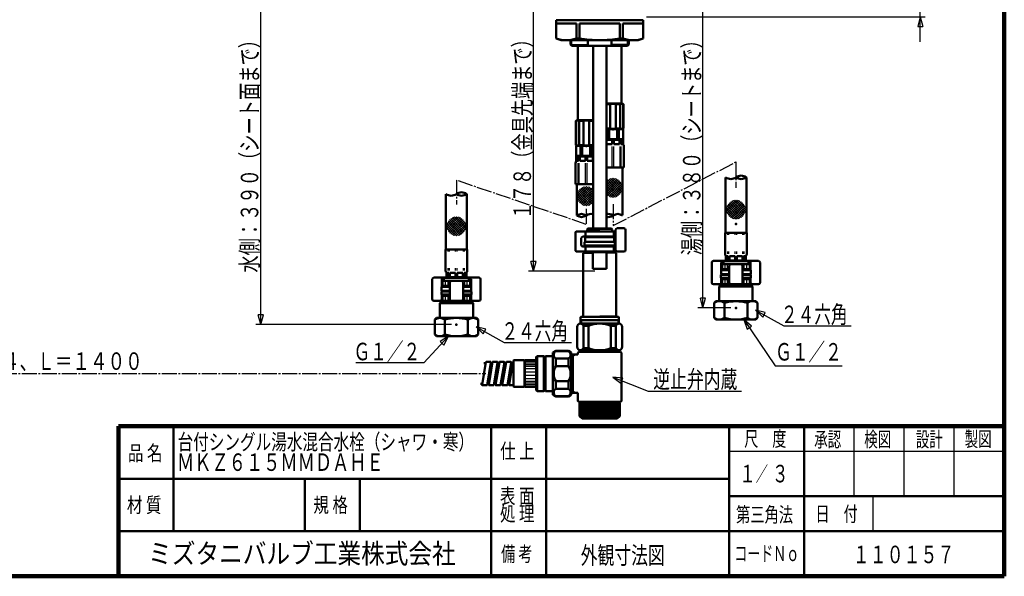
# Model space of a CAD drawing. Extents: x -589 to 592, y -417 to 413.
# Drawn here: x 2 to 592, y -417 to -83 of the extents above; entities that cross this region are included whole.
import ezdxf
from ezdxf.enums import TextEntityAlignment as Align

# ---------------------------------------------------------------- set-up
doc = ezdxf.new("R2010")
doc.units = 0
doc.header["$MEASUREMENT"] = 0
doc.linetypes.add('CENTER', pattern=[12, 9, -1, 1, -1])
for name, color, linetype in [('1', 2, 'CONTINUOUS'), ('2', 3, 'CONTINUOUS'), ('3', 4, 'CONTINUOUS')]:
    doc.layers.add(name, color=color, linetype=linetype)
doc.styles.get("Standard").update_dxf_attribs({"font": 'txt', "bigfont": 'BIGFONT'})
doc.dimstyles.get("Standard").update_dxf_attribs({"dimscale": 3, "dimtxt": 3.5, "dimasz": 2, "dimexe": 2, "dimexo": 1, "dimgap": 0.5, "dimtad": 1, "dimdec": 3, "dimzin": 0, "dimdsep": 46, "dimtxsty": 'STANDARD', "dimcen": 0.09, "dimadec": 0, "dimazin": 0, "dimtfac": 1, "dimtdec": 4, "dimtofl": 0, "dimtmove": 0, "dimatfit": 3, "dimfxl": 1, "dimtolj": 1, "dimtzin": 0, "dimarcsym": 0})

# ---------------------------------------------------------------- blocks, each defined once
blk = doc.blocks.new('*D5')
at = {"layer": '3', "lineweight": 25}
for p, q in [((322.445978, -56.426518), (143.83699, -56.426518)), ((146.83699, -56.426518), (145.284076, -62.222073)), ((146.83699, -266.021804), (146.83699, -56.426518)), ((146.83699, -56.426518), (148.389905, -62.222073)), ((145.284076, -62.222073), (148.389905, -62.222073)), ((146.83699, -266.021804), (145.284076, -260.226249)), ((148.389905, -260.226249), (145.284076, -260.226249)), ((146.83699, -266.021804), (148.389905, -260.226249)), ((261.068642, -266.021804), (143.83699, -266.021804))]:
    blk.add_line(p, q, dxfattribs=at)
blk = doc.blocks.new('*D8')
at = {"layer": '3', "lineweight": 25}
for p, q in [((322.445978, -56.426518), (307.293512, -56.426518)), ((310.293512, -56.426518), (308.740598, -62.222073)), ((310.293512, -233.926518), (310.293512, -56.426518)), ((310.293512, -56.426518), (311.846427, -62.222073)), ((308.740598, -62.222073), (311.846427, -62.222073)), ((310.293512, -233.926518), (308.740598, -228.130963)), ((311.846427, -228.130963), (308.740598, -228.130963)), ((310.293512, -233.926518), (311.846427, -228.130963)), ((346.945978, -233.926518), (307.293512, -233.926518))]:
    blk.add_line(p, q, dxfattribs=at)
blk = doc.blocks.new('*D9')
at = {"layer": '3', "lineweight": 25}
for p, q in [((377.445978, -56.426518), (414.845673, -56.426518)), ((411.845673, -56.426518), (410.292758, -62.222073)), ((411.845673, -256.021309), (411.845673, -56.426518)), ((411.845673, -56.426518), (413.398587, -62.222073)), ((410.292758, -62.222073), (413.398587, -62.222073)), ((411.845673, -256.021309), (410.292758, -250.225754)), ((413.398587, -250.225754), (410.292758, -250.225754)), ((411.845673, -256.021309), (413.398587, -250.225754)), ((428.617653, -256.021309), (408.845673, -256.021309))]:
    blk.add_line(p, q, dxfattribs=at)
blk = doc.blocks.new('*D10')
at = {"layer": '3', "lineweight": 25}
for p, q in [((542.128098, -96.423433), (542.128098, 8.073482)), ((542.128098, -56.426518), (540.575183, -50.630963)), ((543.681012, -50.630963), (540.575183, -50.630963)), ((542.128098, -56.426518), (543.681012, -50.630963)), ((377.445978, -56.426518), (545.128098, -56.426518)), ((377.938966, -81.423433), (545.128098, -81.423433)), ((542.128098, -81.423433), (540.575183, -87.218988)), ((542.128098, -81.423433), (543.681012, -87.218988)), ((540.575183, -87.218988), (543.681012, -87.218988))]:
    blk.add_line(p, q, dxfattribs=at)

msp = doc.modelspace()

# ---------------------------------------------------------------- linework, layer by layer
at = {"layer": '1', "lineweight": 100}
for p, q in [((592.473578, -416.957822), (592.473578, 412.543151)), ((61.473578, -326.957822), (592.473578, -326.957822)), ((61.473578, -326.957822), (61.473578, -416.957822)), ((-559.532355, -416.957822), (592.473578, -416.957822))]:
    msp.add_line(p, q, dxfattribs=at)
at = {"layer": '1', "lineweight": 50}
for p, q in [((94.473578, -326.957822), (94.473578, -389.957822)), ((284.973578, -326.957822), (284.973578, -416.957822)), ((317.973578, -326.957822), (317.973578, -416.957822)), ((427.473578, -416.957822), (427.473578, -326.957822)), ((472.473578, -416.957822), (472.473578, -326.957822)), ((61.473578, -358.457822), (427.473578, -358.457822)), ((173.223578, -358.457822), (173.223578, -389.957822)), ((206.223578, -358.457822), (206.223578, -389.957822)), ((427.473578, -368.957822), (592.473578, -368.957822)), ((61.473578, -389.957822), (592.473578, -389.957822))]:
    msp.add_line(p, q, dxfattribs=at)
at = {"layer": '1', "lineweight": 25}
for p, q in [((502.473578, -368.957822), (502.473578, -326.957822)), ((532.473578, -368.957822), (532.473578, -326.957822)), ((562.473578, -368.957822), (562.473578, -326.957822)), ((427.473578, -341.957822), (592.473578, -341.957822)), ((513.723578, -368.957822), (513.723578, -389.957822))]:
    msp.add_line(p, q, dxfattribs=at)
at = {"layer": '2', "lineweight": 50}
for p, q in [((323.945978, -83.474772), (323.945978, -94.382861)), ((375.945978, -83.474772), (323.945978, -83.474772)), ((336.089572, -85.474772), (323.965216, -85.474772)), ((323.965216, -94.382861), (323.965216, -85.474772)), ((324.945978, -82.923012), (324.945978, -83.474772)), ((336.089572, -94.382861), (336.089572, -85.474772)), ((349.945978, -85.474772), (337.821623, -85.474772)), ((337.821623, -94.382861), (337.821623, -85.474772)), ((349.945978, -85.474772), (362.070334, -85.474772)), ((362.070334, -94.382861), (362.070334, -85.474772)), ((363.802385, -85.474772), (375.92674, -85.474772)), ((363.802385, -94.382861), (363.802385, -85.474772)), ((374.945978, -82.923012), (374.945978, -83.474772)), ((375.92674, -94.382861), (375.92674, -85.474772)), ((375.945978, -83.474772), (375.945978, -94.382861)), ((326.945978, -95.474772), (323.945978, -94.382861)), ((336.089572, -94.382861), (337.821623, -94.382861)), ((363.802385, -94.382861), (362.070334, -94.382861)), ((372.945978, -95.474772), (375.945978, -94.382861)), ((372.945978, -95.474772), (326.945978, -95.474772)), ((332.445978, -98.176518), (332.445978, -95.474772)), ((332.445978, -98.176518), (333.195978, -98.926518)), ((349.945978, -98.926518), (333.195978, -98.926518)), ((336.932399, -98.914597), (336.932399, -143.427114)), ((342.857255, -98.926518), (342.857255, -95.474772)), ((345.9471, -208.459071), (345.9471, -98.926518)), ((349.945978, -98.926518), (366.695978, -98.926518)), ((353.944856, -208.434071), (353.944856, -98.926518)), ((357.034702, -98.926518), (357.034702, -95.474772)), ((362.959557, -98.914597), (362.959557, -133.426919)), ((367.445978, -98.176518), (366.695978, -98.926518)), ((367.445978, -98.176518), (367.445978, -95.474772)), ((363.709347, -133.426919), (353.944856, -133.426919)), ((353.944856, -133.926779), (356.211451, -133.926779)), ((356.211451, -133.926779), (356.211451, -148.426712)), ((359.710469, -133.926779), (359.710469, -148.426712)), ((362.2809, -133.926779), (359.710469, -133.926779)), ((362.2809, -133.926779), (362.2809, -148.426712)), ((364.209207, -133.926779), (363.709347, -133.426919)), ((364.030409, -133.926779), (364.030409, -148.426712)), ((364.209207, -133.926779), (364.030409, -133.926779)), ((364.030409, -133.930779), (364.030409, -148.426712)), ((364.209207, -133.926779), (364.209207, -148.426712)), ((335.68275, -143.926974), (336.182609, -143.427114)), ((335.68275, -143.926974), (335.68275, -158.426907)), ((335.68275, -143.926974), (335.861547, -143.926974)), ((335.861547, -143.926974), (335.861547, -158.426907)), ((335.861547, -143.930974), (335.861547, -158.426907)), ((336.182609, -143.427114), (345.9471, -143.427114)), ((337.611056, -143.926974), (337.611056, -158.426907)), ((337.611056, -143.926974), (340.181487, -143.926974)), ((340.181487, -143.926974), (340.181487, -158.426907)), ((345.9471, -143.926974), (343.680506, -143.926974)), ((343.680506, -143.926974), (343.680506, -158.426907)), ((353.944856, -148.426712), (356.211451, -148.426712)), ((363.709347, -148.926572), (353.944856, -148.926572)), ((354.396778, -154.826572), (354.396778, -148.926572)), ((355.563044, -154.826572), (355.563044, -148.926572)), ((362.2809, -148.426712), (359.710469, -148.426712)), ((360.358876, -154.826572), (360.358876, -148.926572)), ((361.525142, -154.826572), (361.525142, -148.926572)), ((363.709347, -148.926572), (364.209207, -148.426712)), ((363.96096, -154.826572), (363.96096, -148.926572)), ((364.209207, -148.426712), (364.030409, -148.426712)), ((336.182609, -158.926767), (335.68275, -158.426907)), ((335.68275, -158.426907), (335.861547, -158.426907)), ((335.930997, -164.826767), (335.930997, -158.926767)), ((336.182609, -158.926767), (345.9471, -158.926767)), ((337.611056, -158.426907), (340.181487, -158.426907)), ((338.366815, -164.826767), (338.366815, -158.926767)), ((339.533081, -164.826767), (339.533081, -158.926767)), ((345.9471, -158.426907), (343.680506, -158.426907)), ((344.328912, -164.826767), (344.328912, -158.926767)), ((345.495178, -164.826767), (345.495178, -158.926767)), ((353.944856, -154.826572), (363.96096, -154.826572)), ((354.08663, -157.826572), (354.08663, -155.326572)), ((357.46096, -155.326572), (354.08663, -155.326572)), ((357.46096, -157.826572), (354.08663, -157.826572)), ((357.46096, -157.826572), (357.46096, -155.326572)), ((358.46096, -157.826572), (358.46096, -155.326572)), ((361.83529, -155.326572), (358.46096, -155.326572)), ((361.83529, -157.826572), (358.46096, -157.826572)), ((361.83529, -157.826572), (361.83529, -155.326572)), ((362.542397, -157.826572), (362.542397, -155.326572)), ((363.96096, -155.326572), (362.542397, -155.326572)), ((363.96096, -157.826572), (362.542397, -157.826572)), ((363.94009, -157.826572), (363.94009, -155.326572)), ((363.96096, -157.826572), (363.96096, -155.026572)), ((364.46096, -171.826572), (364.46096, -159.326572)), ((335.930997, -164.826767), (345.9471, -164.826767)), ((335.930997, -167.826767), (335.930997, -165.026767)), ((335.430997, -181.826767), (335.430997, -169.326767)), ((337.34956, -165.326767), (335.930997, -165.326767)), ((337.34956, -167.826767), (335.930997, -167.826767)), ((335.951866, -167.826767), (335.951866, -165.326767)), ((337.34956, -167.826767), (337.34956, -165.326767)), ((338.056666, -167.826767), (338.056666, -165.326767)), ((341.430997, -165.326767), (338.056666, -165.326767)), ((341.430997, -167.826767), (338.056666, -167.826767)), ((341.430997, -167.826767), (341.430997, -165.326767)), ((342.430997, -167.826767), (342.430997, -165.326767)), ((345.805327, -165.326767), (342.430997, -165.326767)), ((345.805327, -167.826767), (342.430997, -167.826767)), ((345.805327, -167.826767), (345.805327, -165.326767)), ((353.944856, -171.826572), (364.46096, -171.826572)), ((363.71096, -200.474536), (363.71096, -171.826572)), ((335.430997, -181.826767), (345.9471, -181.826767)), ((336.180997, -181.826767), (336.180997, -200.570781)), ((425.365502, -177.73639), (425.365502, -211.022247)), ((437.865502, -177.731053), (437.865502, -211.022247)), ((257.816491, -187.736885), (257.816491, -221.022743)), ((270.316491, -187.731549), (270.316491, -221.022743)), ((335.446864, -221.726518), (335.446864, -210.726518)), ((359.446431, -210.226518), (335.946864, -210.226518)), ((341.445744, -213.226518), (341.445744, -210.226518)), ((342.945978, -208.426518), (342.445978, -208.926518)), ((342.445978, -210.226518), (342.445978, -208.926518)), ((356.945978, -208.426518), (342.945978, -208.426518)), ((357.445978, -208.926518), (356.945978, -208.426518)), ((357.445978, -210.226518), (357.445978, -208.926518)), ((358.445744, -213.226518), (358.445744, -210.226518)), ((359.446431, -221.226518), (359.446431, -209.226518)), ((364.446864, -208.226518), (360.446431, -208.226518)), ((365.446864, -221.226518), (365.446864, -209.226518)), ((425.115502, -211.022247), (438.115502, -211.022247)), ((425.115502, -211.022247), (425.115502, -223.522247)), ((438.115502, -211.022247), (438.115502, -223.522247)), ((338.946864, -214.226518), (338.946864, -218.226518)), ((359.446431, -213.226518), (339.946864, -213.226518)), ((341.145409, -216.426518), (340.945409, -216.626518)), ((340.945409, -216.626518), (340.945409, -218.426518)), ((349.945978, -216.426518), (341.145409, -216.426518)), ((341.345978, -213.826518), (341.545978, -213.626518)), ((341.345978, -216.226518), (341.345978, -213.826518)), ((341.345978, -216.226518), (341.545978, -216.426518)), ((342.445978, -213.626518), (341.545978, -213.626518)), ((341.545978, -216.426518), (344.945978, -216.426518)), ((349.945978, -213.626518), (341.546446, -213.626518)), ((349.945978, -216.426518), (341.546446, -216.426518)), ((342.445978, -213.626518), (342.445978, -213.226518)), ((349.945978, -213.626518), (358.34551, -213.626518)), ((349.945978, -216.426518), (358.746548, -216.426518)), ((349.945978, -216.426518), (358.34551, -216.426518)), ((357.445978, -213.626518), (357.445978, -213.226518)), ((358.34551, -213.626518), (358.54551, -213.826518)), ((358.54551, -216.226518), (358.34551, -216.426518)), ((358.54551, -216.226518), (358.54551, -213.826518)), ((358.746548, -216.426518), (358.946548, -216.626518)), ((358.946548, -216.626518), (358.946548, -218.426518)), ((257.566491, -221.022743), (270.566491, -221.022743)), ((257.566491, -221.022743), (257.566491, -233.522743)), ((270.566491, -221.022743), (270.566491, -233.522743)), ((364.446864, -222.226518), (335.946864, -222.226518)), ((359.446431, -219.226518), (339.946864, -219.226518)), ((340.545978, -222.626518), (340.045978, -223.126518)), ((340.045978, -223.126518), (340.045978, -260.926518)), ((349.945978, -222.626518), (340.545978, -222.626518)), ((340.945409, -218.426518), (341.145409, -218.626518)), ((349.945978, -218.626518), (341.145409, -218.626518)), ((341.445744, -222.226518), (341.445744, -219.226518)), ((342.445409, -219.226518), (342.445409, -218.626518)), ((342.445409, -222.626518), (342.445409, -222.226518)), ((345.82166, -222.626518), (345.82166, -232.626518)), ((349.945978, -218.626518), (358.746548, -218.626518)), ((349.945978, -222.626518), (359.345978, -222.626518)), ((354.070296, -222.626518), (354.070296, -232.626518)), ((357.446548, -219.226518), (357.446548, -218.626518)), ((357.446548, -222.626518), (357.446548, -222.226518)), ((358.445744, -222.226518), (358.445744, -219.226518)), ((358.946548, -218.426518), (358.746548, -218.626518)), ((359.345978, -222.626518), (359.845978, -223.126518)), ((359.845978, -223.126518), (359.845978, -260.926518)), ((417.116095, -228.821565), (417.116095, -240.821565)), ((418.116095, -227.821565), (425.616095, -227.821565)), ((422.816095, -233.321565), (422.816095, -228.821565)), ((439.916095, -229.821565), (423.316095, -229.821565)), ((423.316095, -229.821565), (423.316095, -232.821565)), ((424.116095, -228.521565), (424.616095, -228.021565)), ((424.116095, -228.521565), (424.116095, -229.820943)), ((438.615502, -228.022247), (424.615502, -228.022247)), ((424.616095, -228.021565), (438.616095, -228.021565)), ((427.034065, -225.022247), (425.615502, -225.022247)), ((425.615502, -225.022247), (425.615502, -227.822247)), ((427.034065, -227.522247), (425.615502, -227.522247)), ((425.636372, -225.022247), (425.636372, -227.522247)), ((427.034065, -225.022247), (427.034065, -227.522247)), ((431.115502, -225.022247), (427.741172, -225.022247)), ((427.741172, -225.022247), (427.741172, -227.522247)), ((431.115502, -227.522247), (427.741172, -227.522247)), ((431.115502, -225.022247), (431.115502, -227.522247)), ((435.489832, -225.022247), (432.115502, -225.022247)), ((432.115502, -225.022247), (432.115502, -227.522247)), ((435.489832, -227.522247), (432.115502, -227.522247)), ((435.489832, -225.022247), (435.489832, -227.522247)), ((437.615502, -225.022247), (436.196939, -225.022247)), ((436.196939, -225.022247), (436.196939, -227.522247)), ((437.615502, -227.522247), (436.196939, -227.522247)), ((437.594633, -225.022247), (437.594633, -227.522247)), ((437.615502, -225.022247), (437.615502, -227.822247)), ((437.616095, -227.821565), (445.116095, -227.821565)), ((439.116095, -228.521565), (438.616095, -228.021565)), ((439.116095, -228.521565), (439.116095, -229.820943)), ((439.916095, -229.821565), (439.916095, -232.821565)), ((440.416095, -233.321565), (440.416095, -228.821565)), ((446.116095, -228.821565), (446.116095, -240.821565)), ((259.485054, -235.022743), (258.066491, -235.022743)), ((258.066491, -235.022743), (258.066491, -237.822743)), ((258.087361, -235.022743), (258.087361, -237.522743)), ((259.485054, -235.022743), (259.485054, -237.522743)), ((263.566491, -235.022743), (260.192161, -235.022743)), ((260.192161, -235.022743), (260.192161, -237.522743)), ((263.566491, -235.022743), (263.566491, -237.522743)), ((267.940821, -235.022743), (264.566491, -235.022743)), ((264.566491, -235.022743), (264.566491, -237.522743)), ((267.940821, -235.022743), (267.940821, -237.522743)), ((270.066491, -235.022743), (268.647928, -235.022743)), ((268.647928, -235.022743), (268.647928, -237.522743)), ((270.045621, -235.022743), (270.045621, -237.522743)), ((270.066491, -235.022743), (270.066491, -237.822743)), ((349.945978, -232.626518), (345.82166, -232.626518)), ((349.945978, -232.626518), (354.070296, -232.626518)), ((422.816095, -236.021565), (422.616095, -236.221565)), ((422.916095, -233.221565), (422.716095, -233.421565)), ((422.916095, -233.2222), (422.716095, -233.4222)), ((422.716095, -233.421565), (422.716095, -235.821565)), ((427.616095, -233.421565), (422.716095, -233.421565)), ((422.716095, -233.4222), (422.716095, -235.8222)), ((427.616095, -235.821565), (422.716095, -235.821565)), ((422.916095, -236.0222), (422.716095, -235.8222)), ((427.616095, -236.021565), (422.816095, -236.021565)), ((427.616095, -233.221565), (422.916095, -233.221565)), ((427.616095, -232.821565), (423.316095, -232.821565)), ((424.116095, -233.2222), (424.116095, -232.820943)), ((424.116095, -233.221565), (424.116095, -232.821565)), ((427.616095, -230.821565), (427.616095, -240.821565)), ((435.616095, -230.821565), (435.616095, -240.821565)), ((439.916095, -232.821565), (435.616095, -232.821565)), ((440.316095, -233.221565), (435.616095, -233.221565)), ((440.516095, -233.421565), (435.616095, -233.421565)), ((440.516095, -235.821565), (435.616095, -235.821565)), ((440.416095, -236.021565), (435.616095, -236.021565)), ((439.116095, -233.221565), (439.116095, -232.821565)), ((440.316095, -233.221565), (440.516095, -233.421565)), ((440.316095, -236.021565), (440.516095, -235.821565)), ((440.416095, -236.021565), (440.616095, -236.221565)), ((440.516095, -233.421565), (440.516095, -235.821565)), ((249.567084, -238.82206), (249.567084, -250.82206)), ((250.567084, -237.82206), (258.067084, -237.82206)), ((255.267084, -243.32206), (255.267084, -238.82206)), ((272.367084, -239.82206), (255.767084, -239.82206)), ((255.767084, -239.82206), (255.767084, -242.82206)), ((256.567084, -238.52206), (257.067084, -238.02206)), ((256.567084, -238.52206), (256.567084, -239.821438)), ((271.066491, -238.022743), (257.066491, -238.022743)), ((257.067084, -238.02206), (271.067084, -238.02206)), ((259.485054, -237.522743), (258.066491, -237.522743)), ((260.067084, -240.82206), (260.067084, -250.82206)), ((263.566491, -237.522743), (260.192161, -237.522743)), ((267.940821, -237.522743), (264.566491, -237.522743)), ((268.067084, -240.82206), (268.067084, -250.82206)), ((270.066491, -237.522743), (268.647928, -237.522743)), ((270.067084, -237.82206), (277.567084, -237.82206)), ((271.567084, -238.52206), (271.067084, -238.02206)), ((271.567084, -238.52206), (271.567084, -239.821438)), ((272.367084, -239.82206), (272.367084, -242.82206)), ((272.867084, -243.32206), (272.867084, -238.82206)), ((278.567084, -238.82206), (278.567084, -250.82206)), ((418.116095, -241.821565), (424.116095, -241.821565)), ((422.616095, -236.221565), (422.616095, -238.021565)), ((427.616095, -236.221565), (422.616095, -236.221565)), ((422.616095, -238.021565), (422.816095, -238.221565)), ((427.616095, -238.021565), (422.616095, -238.021565)), ((440.616095, -241.821565), (422.616095, -241.821565)), ((422.816095, -240.821565), (422.816095, -238.221565)), ((427.616095, -238.221565), (422.816095, -238.221565)), ((427.616095, -238.821565), (423.316095, -238.821565)), ((423.316095, -238.821565), (423.316095, -241.821565)), ((424.116095, -238.821565), (424.116095, -238.221565)), ((424.116095, -242.221565), (424.116095, -241.821565)), ((440.616095, -236.221565), (435.616095, -236.221565)), ((440.616095, -238.021565), (435.616095, -238.021565)), ((440.416095, -238.221565), (435.616095, -238.221565)), ((439.916095, -238.821565), (435.616095, -238.821565)), ((439.116095, -238.821565), (439.116095, -238.221565)), ((439.116095, -242.221565), (439.116095, -241.821565)), ((439.916095, -238.821565), (439.916095, -241.821565)), ((439.916095, -241.821565), (445.116095, -241.821565)), ((440.616095, -238.021565), (440.416095, -238.221565)), ((440.416095, -240.821565), (440.416095, -238.221565)), ((440.616095, -236.221565), (440.616095, -238.021565)), ((255.267084, -246.02206), (255.067084, -246.22206)), ((255.067084, -246.22206), (255.067084, -248.02206)), ((260.067084, -246.22206), (255.067084, -246.22206)), ((255.367084, -243.22206), (255.167084, -243.42206)), ((255.367084, -243.222695), (255.167084, -243.422695)), ((255.167084, -243.42206), (255.167084, -245.82206)), ((260.067084, -243.42206), (255.167084, -243.42206)), ((255.167084, -243.422695), (255.167084, -245.822695)), ((260.067084, -245.82206), (255.167084, -245.82206)), ((255.367084, -246.022695), (255.167084, -245.822695)), ((260.067084, -246.02206), (255.267084, -246.02206)), ((260.067084, -243.22206), (255.367084, -243.22206)), ((260.067084, -242.82206), (255.767084, -242.82206)), ((256.567084, -243.222695), (256.567084, -242.821438)), ((256.567084, -243.22206), (256.567084, -242.82206)), ((272.367084, -242.82206), (268.067084, -242.82206)), ((272.767084, -243.22206), (268.067084, -243.22206)), ((272.967084, -243.42206), (268.067084, -243.42206)), ((272.967084, -245.82206), (268.067084, -245.82206)), ((272.867084, -246.02206), (268.067084, -246.02206)), ((273.067084, -246.22206), (268.067084, -246.22206)), ((271.567084, -243.22206), (271.567084, -242.82206)), ((272.767084, -243.22206), (272.967084, -243.42206)), ((272.767084, -246.02206), (272.967084, -245.82206)), ((272.867084, -246.02206), (273.067084, -246.22206)), ((272.967084, -243.42206), (272.967084, -245.82206)), ((273.067084, -246.22206), (273.067084, -248.02206)), ((422.616095, -242.221565), (421.616095, -243.221565)), ((422.61706, -242.221309), (421.61706, -243.221309)), ((441.61706, -243.221309), (421.61706, -243.221309)), ((421.617653, -243.221309), (421.617653, -252.021309)), ((440.616095, -242.221565), (422.616095, -242.221565)), ((422.61706, -242.221309), (440.61706, -242.221309)), ((440.616095, -242.221565), (441.616095, -243.221565)), ((440.61706, -242.221309), (441.61706, -243.221309)), ((441.617653, -243.221309), (441.617653, -252.021309)), ((250.567084, -251.82206), (256.567084, -251.82206)), ((255.067084, -252.22206), (254.067084, -253.22206)), ((255.068049, -252.221804), (254.068049, -253.221804)), ((274.068049, -253.221804), (254.068049, -253.221804)), ((254.068642, -253.221804), (254.068642, -262.021804)), ((255.067084, -248.02206), (255.267084, -248.22206)), ((260.067084, -248.02206), (255.067084, -248.02206)), ((273.067084, -251.82206), (255.067084, -251.82206)), ((273.067084, -252.22206), (255.067084, -252.22206)), ((255.068049, -252.221804), (273.068049, -252.221804)), ((255.267084, -250.82206), (255.267084, -248.22206)), ((260.067084, -248.22206), (255.267084, -248.22206)), ((260.067084, -248.82206), (255.767084, -248.82206)), ((255.767084, -248.82206), (255.767084, -251.82206)), ((256.567084, -248.82206), (256.567084, -248.22206)), ((256.567084, -252.22206), (256.567084, -251.82206)), ((273.067084, -248.02206), (268.067084, -248.02206)), ((272.867084, -248.22206), (268.067084, -248.22206)), ((272.367084, -248.82206), (268.067084, -248.82206)), ((271.567084, -248.82206), (271.567084, -248.22206)), ((271.567084, -252.22206), (271.567084, -251.82206)), ((272.367084, -248.82206), (272.367084, -251.82206)), ((272.367084, -251.82206), (277.567084, -251.82206)), ((273.067084, -248.02206), (272.867084, -248.22206)), ((272.867084, -250.82206), (272.867084, -248.22206)), ((273.067084, -252.22206), (274.067084, -253.22206)), ((273.068049, -252.221804), (274.068049, -253.221804)), ((274.068642, -253.221804), (274.068642, -262.021804)), ((419.617653, -252.021309), (418.617653, -253.021309)), ((418.617653, -253.021309), (418.617653, -262.021309)), ((418.617653, -253.021309), (418.617653, -261.021309)), ((443.617653, -252.021309), (419.617653, -252.021309)), ((424.689263, -262.021309), (424.689263, -253.021309)), ((424.689263, -261.021309), (424.689263, -253.021309)), ((438.546044, -262.021309), (438.546044, -253.021309)), ((438.546044, -261.021309), (438.546044, -253.021309)), ((443.617653, -252.021309), (444.617653, -253.021309)), ((444.617653, -253.021309), (444.617653, -262.021309)), ((444.617653, -253.021309), (444.617653, -261.021309)), ((252.068642, -262.021804), (251.068642, -263.021804)), ((251.068642, -263.021804), (251.068642, -272.021804)), ((251.068642, -263.021804), (251.068642, -271.021804)), ((276.068642, -262.021804), (252.068642, -262.021804)), ((257.140252, -272.021804), (257.140252, -263.021804)), ((257.140252, -271.021804), (257.140252, -263.021804)), ((270.997032, -272.021804), (270.997032, -263.021804)), ((270.997032, -271.021804), (270.997032, -263.021804)), ((276.068642, -262.021804), (277.068642, -263.021804)), ((277.068642, -263.021804), (277.068642, -272.021804)), ((277.068642, -263.021804), (277.068642, -271.021804)), ((338.645978, -261.426518), (338.445978, -261.626518)), ((338.445978, -261.626518), (338.445978, -265.426403)), ((339.145978, -263.426518), (338.445978, -262.726518)), ((361.445978, -263.426518), (338.445978, -263.426518)), ((361.445978, -265.426403), (338.445978, -265.426403)), ((361.445978, -265.426403), (338.445978, -265.426403)), ((338.645978, -261.426518), (361.245978, -261.426518)), ((349.946445, -261.426518), (338.946132, -261.426518)), ((340.545978, -261.426518), (340.045978, -260.926518)), ((340.545978, -261.426518), (349.945978, -261.426518)), ((349.945511, -261.426518), (360.945824, -261.426518)), ((359.345978, -261.426518), (349.945978, -261.426518)), ((359.345978, -261.426518), (359.845978, -260.926518)), ((360.745978, -263.426518), (361.445978, -262.726518)), ((361.245978, -261.426518), (361.445978, -261.626518)), ((361.445978, -261.626518), (361.445978, -265.426403)), ((419.617653, -263.021309), (418.617653, -262.021309)), ((443.617653, -263.021309), (419.617653, -263.021309)), ((443.617653, -263.021309), (444.617653, -262.021309)), ((336.445978, -267.426403), (336.445978, -279.426403)), ((336.445978, -267.426403), (336.445978, -279.426403)), ((340.196767, -271.426518), (340.196775, -266.725556)), ((340.196767, -271.426518), (340.196775, -266.725556)), ((340.196767, -271.426518), (340.196767, -280.12748)), ((340.196775, -266.725556), (343.196775, -266.725556)), ((340.196775, -266.725556), (343.196775, -266.725556)), ((343.196775, -271.426518), (343.196775, -266.725556)), ((343.196775, -271.426518), (343.196775, -266.725556)), ((343.196775, -271.426518), (343.196775, -280.12748)), ((359.696423, -266.725556), (356.696423, -266.725556)), ((356.696423, -271.426518), (356.696423, -266.725556)), ((359.696423, -266.725556), (356.696423, -266.725556)), ((356.696423, -271.426518), (356.696423, -266.725556)), ((356.696423, -271.426518), (356.696423, -280.12748)), ((359.696431, -271.426518), (359.696423, -266.725556)), ((359.696431, -271.426518), (359.696423, -266.725556)), ((359.696431, -271.426518), (359.696431, -280.12748)), ((363.445978, -267.426403), (363.445978, -279.426403)), ((363.445978, -267.426403), (363.445978, -279.426403)), ((252.068642, -273.021804), (251.068642, -272.021804)), ((276.068642, -273.021804), (252.068642, -273.021804)), ((276.068642, -273.021804), (277.068642, -272.021804)), ((321.946279, -282.676694), (323.678329, -281.676694)), ((321.946279, -308.176694), (321.946279, -282.676694)), ((323.678329, -281.676694), (331.214228, -281.676694)), ((323.678329, -281.676694), (323.678329, -281.928805)), ((323.678329, -281.928805), (331.214228, -281.928805)), ((332.946279, -282.676694), (331.214228, -281.676694)), ((331.214228, -281.676694), (331.214228, -281.928805)), ((332.946279, -308.176694), (332.946279, -282.676694)), ((337.446775, -282.426518), (336.946775, -282.926518)), ((336.946775, -283.926518), (336.946775, -282.926518)), ((337.446775, -282.426518), (349.946423, -282.426518)), ((349.946423, -281.426403), (338.445978, -281.426403)), ((340.196775, -280.12748), (343.196775, -280.12748)), ((340.946423, -282.426518), (340.946423, -281.426403)), ((361.445978, -281.426403), (349.946423, -281.426403)), ((349.946423, -282.426518), (362.446775, -282.426518)), ((359.696423, -280.12748), (356.696423, -280.12748)), ((358.946423, -282.426518), (358.946423, -281.426403)), ((362.446775, -282.426518), (362.946775, -282.926518)), ((362.946775, -311.926518), (362.946775, -282.926518)), ((279.417554, -302.193685), (281.693812, -288.593682)), ((284.527204, -288.426694), (281.89105, -288.426694)), ((284.724461, -288.659704), (282.448601, -302.259704)), ((285.777358, -288.426694), (283.473565, -302.193623)), ((288.583204, -288.426694), (285.777358, -288.426694)), ((288.780461, -288.659704), (286.504601, -302.259704)), ((287.529554, -302.193685), (289.805812, -288.593682)), ((292.639204, -288.426694), (290.00305, -288.426694)), ((292.836461, -288.659704), (290.560601, -302.259704)), ((291.585554, -302.193685), (293.861812, -288.593682)), ((296.695204, -288.426694), (294.05905, -288.426694)), ((296.892461, -288.659704), (294.616601, -302.259704)), ((295.641554, -302.193685), (297.917812, -288.593682)), ((298.296746, -288.426694), (298.11505, -288.426694)), ((298.296746, -287.626694), (298.496746, -287.426694)), ((298.296746, -287.626694), (298.296746, -303.226694)), ((298.496746, -287.426694), (304.596746, -287.426694)), ((304.596746, -287.426694), (304.796746, -287.626694)), ((305.096746, -287.426694), (304.796746, -287.726694)), ((304.796746, -287.626694), (304.796746, -303.226694)), ((305.096746, -287.426694), (311.946279, -287.426694)), ((305.096746, -287.426694), (305.096746, -303.426694)), ((312.446279, -284.926694), (311.946279, -285.426694)), ((311.946279, -305.426694), (311.946279, -285.426694)), ((312.446279, -284.926694), (312.446279, -305.926694)), ((316.446279, -284.926694), (312.446279, -284.926694)), ((316.946279, -285.426694), (316.446279, -284.926694)), ((316.446279, -284.926694), (316.446279, -305.926694)), ((316.946279, -285.426694), (317.446279, -284.926694)), ((321.946279, -284.926694), (317.446279, -284.926694)), ((317.446279, -284.926694), (317.446279, -305.926694)), ((323.678329, -286.407923), (331.214228, -286.407923)), ((323.678329, -286.407923), (323.678329, -290.947576)), ((331.214228, -286.407923), (331.214228, -290.947576)), ((332.946279, -283.926518), (336.946775, -283.926518)), ((332.946279, -284.676518), (333.946775, -284.676518)), ((333.946775, -284.676518), (335.245813, -283.926518)), ((333.946775, -283.926518), (333.946775, -306.926518)), ((280.573579, -289.226694), (281.587864, -289.226694)), ((284.629579, -289.226694), (285.643864, -289.226694)), ((289.699484, -289.226694), (288.685579, -289.226694)), ((293.755484, -289.226694), (292.741579, -289.226694)), ((297.811484, -289.226694), (296.797579, -289.226694)), ((323.678329, -290.947576), (331.214228, -290.947576)), ((323.678329, -304.445466), (323.678329, -299.905813)), ((323.678329, -299.905813), (331.214228, -299.905813)), ((331.214228, -304.445466), (331.214228, -299.905813)), ((278.498531, -301.626694), (279.512453, -301.626694)), ((282.251344, -302.426694), (279.615191, -302.426694)), ((282.554531, -301.626694), (283.568453, -301.626694)), ((286.307344, -302.426694), (283.671191, -302.426694)), ((287.624453, -301.626694), (286.610531, -301.626694)), ((290.363344, -302.426694), (287.727191, -302.426694)), ((291.680453, -301.626694), (290.666531, -301.626694)), ((294.419344, -302.426694), (291.783191, -302.426694)), ((295.736453, -301.626694), (294.722531, -301.626694)), ((298.296746, -302.426694), (295.839191, -302.426694)), ((298.296746, -303.226694), (298.496746, -303.426694)), ((298.496746, -303.426694), (304.596746, -303.426694)), ((304.796746, -303.226694), (304.596746, -303.426694)), ((305.096746, -303.426694), (304.796746, -303.126694)), ((305.096746, -303.426694), (311.946279, -303.426694)), ((312.446279, -305.926694), (311.946279, -305.426694)), ((316.446279, -305.926694), (312.446279, -305.926694)), ((316.946279, -305.426694), (316.446279, -305.926694)), ((316.946279, -305.426694), (317.446279, -305.926694)), ((321.946279, -305.926694), (317.446279, -305.926694)), ((323.678329, -304.445466), (331.214228, -304.445466)), ((332.946279, -306.176518), (333.946775, -306.176518)), ((333.946775, -306.176518), (335.245813, -306.926518)), ((321.946279, -308.176694), (323.678329, -309.176694)), ((321.946279, -308.176694), (323.678329, -309.176694)), ((323.678329, -308.924584), (331.214228, -308.924584)), ((323.678329, -309.176694), (323.678329, -308.924584)), ((323.678329, -308.924584), (331.214228, -308.924584)), ((323.678329, -309.176694), (331.214228, -309.176694)), ((332.946279, -308.176694), (331.214228, -309.176694)), ((331.214228, -309.176694), (331.214228, -308.924584)), ((332.946279, -306.926518), (336.946775, -306.926518)), ((336.946775, -311.926518), (336.946775, -306.926518)), ((337.446775, -312.426518), (336.946775, -311.926518)), ((349.946423, -312.426518), (337.446775, -312.426518)), ((337.946423, -312.926518), (338.446423, -312.426518)), ((349.946423, -312.426518), (362.446775, -312.426518)), ((361.946423, -312.926518), (361.446423, -312.426518)), ((362.946775, -311.926518), (362.446775, -312.426518)), ((337.946423, -320.926518), (337.946423, -312.926518)), ((361.946423, -312.926518), (337.946423, -312.926518)), ((338.946423, -320.926518), (338.946423, -312.926518)), ((339.946423, -320.926518), (339.946423, -312.926518)), ((340.946423, -320.926518), (340.946423, -312.926518)), ((341.946423, -320.926518), (341.946423, -312.926518)), ((342.946423, -320.926518), (342.946423, -312.926518)), ((343.946423, -320.926518), (343.946423, -312.926518)), ((344.946423, -320.926518), (344.946423, -312.926518)), ((345.946423, -320.926518), (345.946423, -312.926518)), ((346.946423, -320.926518), (346.946423, -312.926518)), ((347.946423, -320.926518), (347.946423, -312.926518)), ((348.946423, -320.926518), (348.946423, -312.926518)), ((349.946423, -320.926518), (349.946423, -312.926518)), ((350.946423, -320.926518), (350.946423, -312.926518)), ((351.946423, -320.926518), (351.946423, -312.926518)), ((352.946423, -320.926518), (352.946423, -312.926518)), ((353.946423, -320.926518), (353.946423, -312.926518)), ((354.946423, -320.926518), (354.946423, -312.926518)), ((355.946423, -320.926518), (355.946423, -312.926518)), ((356.946423, -320.926518), (356.946423, -312.926518)), ((357.946423, -320.926518), (357.946423, -312.926518)), ((358.946423, -320.926518), (358.946423, -312.926518)), ((359.946423, -320.926518), (359.946423, -312.926518)), ((360.946423, -320.926518), (360.946423, -312.926518)), ((361.946423, -320.926518), (361.946423, -312.926518)), ((339.446423, -322.426518), (337.946423, -320.926518)), ((337.946423, -320.926518), (361.946423, -320.926518)), ((360.446423, -322.426518), (339.446423, -322.426518)), ((360.446423, -322.426518), (361.946423, -320.926518))]:
    msp.add_line(p, q, dxfattribs=at)
at = {"layer": '2', "lineweight": 25}
for p, q in [((332.445978, -98.176518), (342.857255, -98.176518)), ((332.445978, -98.176518), (342.857255, -98.176518)), ((333.195978, -98.926518), (333.195978, -95.474772)), ((367.445978, -98.176518), (357.034702, -98.176518)), ((366.695978, -98.926518), (366.695978, -95.474772)), ((357.46096, -171.826572), (357.46096, -159.326572)), ((358.46096, -171.826572), (358.46096, -159.326572)), ((362.189982, -171.826572), (362.189982, -159.326572)), ((362.897089, -171.826572), (362.897089, -159.326572)), ((364.4417, -171.826572), (364.4417, -159.326572)), ((335.450256, -181.826767), (335.450256, -169.326767)), ((336.994867, -181.826767), (336.994867, -169.326767)), ((337.701974, -181.826767), (337.701974, -169.326767)), ((341.430997, -181.826767), (341.430997, -169.326767)), ((342.430997, -181.826767), (342.430997, -169.326767)), ((358.053363, -178.227809), (353.944856, -182.336316)), ((359.308249, -178.387136), (353.944856, -183.750529)), ((356.433223, -178.433735), (353.944856, -180.922102)), ((360.358734, -178.750865), (353.944856, -185.164743)), ((361.257757, -179.266055), (353.944856, -186.578956)), ((362.026824, -179.911202), (353.944856, -187.99317)), ((362.026824, -188.04293), (353.944856, -179.960962)), ((361.257757, -188.688077), (353.944856, -181.375176)), ((360.358734, -189.203267), (353.944856, -182.789389)), ((362.671971, -187.273864), (354.664162, -179.266055)), ((362.671971, -180.680268), (354.664162, -188.688077)), ((363.187161, -186.37484), (355.563186, -178.750865)), ((363.187161, -181.579292), (355.563186, -189.203267)), ((363.550889, -185.324355), (356.613671, -178.387136)), ((363.550889, -182.629777), (356.613671, -189.566996)), ((363.710217, -184.069469), (357.868557, -178.227809)), ((363.504291, -182.449329), (359.488696, -178.433735)), ((342.0234, -183.228003), (336.181739, -189.069664)), ((343.278285, -183.387331), (336.341067, -190.32455)), ((343.278285, -194.567191), (336.341067, -187.629972)), ((340.40326, -183.43393), (336.387665, -187.449524)), ((344.328771, -183.75106), (336.704795, -191.375035)), ((344.328771, -194.203462), (336.704795, -186.579487)), ((345.227794, -184.26625), (337.219985, -192.274059)), ((345.227794, -193.688272), (337.219985, -185.680463)), ((345.9471, -192.993365), (337.865133, -184.911397)), ((345.9471, -184.961157), (337.865133, -193.043125)), ((345.9471, -191.579151), (338.634199, -184.26625)), ((345.9471, -186.375371), (338.634199, -193.688272)), ((345.9471, -190.164938), (339.533222, -183.75106)), ((345.9471, -187.789584), (339.533222, -194.203462)), ((345.9471, -188.750724), (340.583708, -183.387331)), ((345.9471, -187.336511), (341.838593, -183.228003)), ((345.9471, -185.922297), (343.458733, -183.43393)), ((359.308249, -189.566996), (353.944856, -184.203603)), ((358.053363, -189.726323), (353.944856, -185.617816)), ((356.433223, -189.520397), (353.944856, -187.03203)), ((363.710217, -183.884663), (357.868557, -189.726323)), ((363.504291, -185.504803), (359.488696, -189.520397)), ((342.0234, -194.726518), (336.181739, -188.884858)), ((340.40326, -194.520592), (336.387665, -190.504998)), ((345.9471, -189.203798), (340.583708, -194.567191)), ((345.9471, -190.618011), (341.838593, -194.726518)), ((345.9471, -192.032225), (343.458733, -194.520592)), ((431.707905, -191.323507), (425.866245, -197.165167)), ((432.962791, -191.482835), (426.025573, -198.420053)), ((430.087766, -191.529433), (426.072171, -195.545028)), ((434.013276, -191.846563), (426.389301, -199.470538)), ((434.013276, -202.298965), (426.389301, -194.67499)), ((434.9123, -192.361753), (426.904491, -200.369562)), ((434.9123, -201.783775), (426.904491, -193.775967)), ((435.681366, -201.138628), (427.549638, -193.0069)), ((435.681366, -193.0069), (427.549638, -201.138628)), ((436.326513, -200.369562), (428.318705, -192.361753)), ((436.326513, -193.775967), (428.318705, -201.783775)), ((436.841703, -199.470538), (429.217728, -191.846563)), ((436.841703, -194.67499), (429.217728, -202.298965)), ((437.205432, -198.420053), (430.268213, -191.482835)), ((437.36476, -197.165167), (431.523099, -191.323507)), ((437.158833, -195.545028), (433.143239, -191.529433)), ((431.707905, -202.822022), (425.866245, -196.980361)), ((432.962791, -202.662694), (426.025573, -195.725475)), ((430.087766, -202.616095), (426.072171, -198.600501)), ((437.205432, -195.725475), (430.268213, -202.662694)), ((437.36476, -196.980361), (431.523099, -202.822022)), ((437.158833, -198.600501), (433.143239, -202.616095)), ((264.158894, -201.324002), (258.317233, -207.165663)), ((265.41378, -201.48333), (258.476561, -208.420548)), ((265.41378, -212.663189), (258.476561, -205.725971)), ((262.538754, -201.529928), (258.52316, -205.545523)), ((266.464265, -201.847058), (258.84029, -209.471034)), ((266.464265, -212.299461), (258.84029, -204.675485)), ((267.363288, -202.362248), (259.35548, -210.370057)), ((267.363288, -211.784271), (259.35548, -203.776462)), ((268.132355, -211.139124), (260.000627, -203.007396)), ((268.132355, -203.007396), (260.000627, -211.139124)), ((268.777502, -210.370057), (260.769693, -202.362248)), ((268.777502, -203.776462), (260.769693, -211.784271)), ((269.292692, -209.471034), (261.668717, -201.847058)), ((269.292692, -204.675485), (261.668717, -212.299461)), ((269.65642, -208.420548), (262.719202, -201.48333)), ((269.65642, -205.725971), (262.719202, -212.663189)), ((269.815748, -207.165663), (263.974088, -201.324002)), ((269.609822, -205.545523), (265.594228, -201.529928)), ((264.158894, -212.822517), (258.317233, -206.980856)), ((262.538754, -212.616591), (258.52316, -208.600996)), ((269.815748, -206.980856), (263.974088, -212.822517)), ((269.609822, -208.600996), (265.594228, -212.616591)), ((342.445978, -208.926518), (349.945978, -208.926518)), ((357.445978, -208.926518), (349.945978, -208.926518)), ((425.134761, -211.022247), (425.134761, -223.522247)), ((426.679373, -212.272247), (426.679373, -211.022247)), ((427.38648, -212.272247), (427.38648, -211.022247)), ((431.115502, -212.272247), (431.115502, -211.022247)), ((432.115502, -212.272247), (432.115502, -211.022247)), ((435.844524, -212.272247), (435.844524, -211.022247)), ((436.551631, -212.272247), (436.551631, -211.022247)), ((438.096243, -211.022247), (438.096243, -223.522247)), ((340.945409, -216.626518), (349.945978, -216.626518)), ((341.346446, -213.826518), (349.945978, -213.826518)), ((341.346446, -216.226518), (349.945978, -216.226518)), ((358.54551, -213.826518), (349.945978, -213.826518)), ((358.54551, -216.226518), (349.945978, -216.226518)), ((358.946548, -216.626518), (349.945978, -216.626518)), ((257.58575, -221.022743), (257.58575, -233.522743)), ((259.130362, -222.272743), (259.130362, -221.022743)), ((259.837469, -222.272743), (259.837469, -221.022743)), ((263.566491, -222.272743), (263.566491, -221.022743)), ((264.566491, -222.272743), (264.566491, -221.022743)), ((268.295513, -222.272743), (268.295513, -221.022743)), ((269.00262, -222.272743), (269.00262, -221.022743)), ((270.547232, -221.022743), (270.547232, -233.522743)), ((340.045978, -223.126518), (345.82166, -223.126518)), ((340.945409, -218.426518), (349.945978, -218.426518)), ((358.946548, -218.426518), (349.945978, -218.426518)), ((359.845978, -223.126518), (354.070296, -223.126518)), ((426.679373, -223.522247), (426.679373, -222.272247)), ((427.38648, -223.522247), (427.38648, -222.272247)), ((431.115502, -223.522247), (431.115502, -222.272247)), ((432.115502, -223.522247), (432.115502, -222.272247)), ((435.844524, -223.522247), (435.844524, -222.272247)), ((436.551631, -223.522247), (436.551631, -222.272247)), ((425.116235, -232.821565), (425.116235, -229.821565)), ((426.616095, -232.560378), (426.616095, -230.128173)), ((436.616095, -232.5177), (436.616095, -230.048652)), ((438.115956, -232.821565), (438.115956, -229.821565)), ((259.130362, -233.522743), (259.130362, -232.272743)), ((259.837469, -233.522743), (259.837469, -232.272743)), ((263.566491, -233.522743), (263.566491, -232.272743)), ((264.566491, -233.522743), (264.566491, -232.272743)), ((268.295513, -233.522743), (268.295513, -232.272743)), ((269.00262, -233.522743), (269.00262, -232.272743)), ((257.567224, -242.82206), (257.567224, -239.82206)), ((259.067084, -242.560874), (259.067084, -240.128669)), ((269.067084, -242.518195), (269.067084, -240.049147)), ((270.566945, -242.82206), (270.566945, -239.82206)), ((425.116235, -241.820943), (425.116235, -238.820943)), ((426.616095, -241.522148), (426.616095, -239.216926)), ((436.616095, -241.522148), (436.616095, -239.216926)), ((438.115956, -241.820943), (438.115956, -238.820943)), ((257.567224, -251.821438), (257.567224, -248.821438)), ((259.067084, -251.522643), (259.067084, -249.217421)), ((269.067084, -251.522643), (269.067084, -249.217421)), ((270.566945, -251.821438), (270.566945, -248.821438)), ((361.445978, -261.626518), (338.445978, -261.626518)), ((339.145978, -263.426518), (339.145978, -265.426403)), ((340.045978, -260.926518), (349.945978, -260.926518)), ((359.845978, -260.926518), (349.945978, -260.926518)), ((360.745978, -263.426518), (360.745978, -265.426403)), ((298.496746, -287.426694), (298.496746, -303.426694)), ((304.596746, -287.426694), (304.596746, -303.426694)), ((305.096746, -287.926694), (311.946279, -287.926694)), ((305.096746, -288.926694), (311.946279, -288.926694)), ((316.946279, -305.426694), (316.946279, -285.426694)), ((305.096746, -289.926694), (311.946279, -289.926694)), ((305.096746, -290.926694), (311.946279, -290.926694)), ((305.096746, -292.426694), (311.946279, -292.426694)), ((305.096746, -294.426694), (311.946279, -294.426694)), ((305.096746, -296.426694), (311.946279, -296.426694)), ((305.096746, -298.426694), (311.946279, -298.426694)), ((305.096746, -299.926694), (311.946279, -299.926694)), ((305.096746, -300.926694), (311.946279, -300.926694)), ((305.096746, -301.926694), (311.946279, -301.926694)), ((305.096746, -302.926694), (311.946279, -302.926694))]:
    msp.add_line(p, q, dxfattribs=at)
at = {"layer": '2', "linetype": 'CENTER', "lineweight": 25}
for p, q in [((357.96096, -206.666476), (431.615502, -168.482877)), ((431.615502, -168.482877), (431.615502, -183.970046)), ((341.930997, -205.972951), (264.066491, -179.459638)), ((264.066491, -179.459638), (264.066491, -193.970542)), ((357.96096, -193.801112), (357.96096, -206.666476)), ((341.930997, -196.6305), (341.930997, -205.972951)), ((-188.45941, -295.426694), (281.763391, -295.426694))]:
    msp.add_line(p, q, dxfattribs=at)
at = {"layer": '2', "lineweight": 50}
for centre, radius, start, end in [((329.669628, -80.028186), 15.446586, 248.327596, 270), ((329.570877, -75.475016), 20, 270.282901, 289.022215), ((349.945978, -27.61562), 67.859152, 259.707733, 270), ((349.945978, -27.61562), 67.859152, 270, 280.292267), ((370.321079, -75.475016), 20, 250.977785, 269.717099), ((370.222328, -80.028186), 15.446586, 270, 291.672404), ((357.96096, -139.925096), 6.248247, 90, 106.260205), ((357.96096, -139.925096), 6.248247, 73.739795, 90), ((363.155655, -135.332635), 1.655785, 58.109208, 121.890792), ((336.736302, -145.33283), 1.655785, 58.109208, 121.890792), ((341.930997, -149.925291), 6.248247, 90, 106.260205), ((341.930997, -149.925291), 6.248247, 73.739795, 90), ((357.96096, -142.428395), 6.248247, 253.739795, 270), ((357.96096, -142.428395), 6.248247, 270, 286.260205), ((363.155655, -147.020856), 1.655785, 238.109208, 301.890792), ((336.736302, -157.021051), 1.655785, 238.109208, 301.890792), ((341.930997, -152.42859), 6.248247, 253.739795, 270), ((341.930997, -152.42859), 6.248247, 270, 286.260205), ((363.76096, -155.026572), 0.2, 0, 90), ((361.96096, -159.326572), 2.5, 0, 36.869898), ((336.130997, -165.026767), 0.2, 90, 180), ((337.930997, -169.326767), 2.5, 143.130102, 180), ((434.74136, -181.902744), 5.208542, 53.130102, 126.869898), ((428.49111, -173.569078), 5.208542, 233.130102, 306.869898), ((434.74136, -173.569078), 5.208542, 233.130102, 306.869898), ((260.942098, -183.569573), 5.208542, 233.130102, 306.869898), ((267.192348, -191.90324), 5.208542, 53.130102, 126.869898), ((267.192348, -183.569573), 5.208542, 233.130102, 306.869898), ((339.055997, -204.70269), 5, 54.900368, 125.099632), ((339.055997, -196.521156), 5, 234.900368, 305.099632), ((344.805997, -204.70269), 5, 76.807655, 125.099632), ((355.08596, -204.70269), 5, 54.900368, 103.192345), ((355.08596, -196.521156), 5, 256.807655, 305.099632), ((360.83596, -204.70269), 5, 54.900368, 125.099632), ((335.946864, -210.726518), 0.5, 90, 180), ((360.446431, -209.226518), 1, 90, 180), ((364.446864, -209.226518), 1, 360, 90), ((339.946864, -214.226518), 1, 90, 180), ((339.946864, -218.226518), 1, 180, 270), ((335.946864, -221.726518), 0.5, 180, 270), ((360.446431, -221.226518), 1, 180, 270), ((364.446864, -221.226518), 1, 270, 360), ((427.615502, -223.522247), 2.5, 180, 216.869898), ((435.615502, -223.522247), 2.5, 323.130102, 360), ((418.116095, -228.821565), 1, 90, 180), ((423.816095, -228.821565), 1, 90, 180), ((425.815502, -227.822247), 0.2, 180, 270), ((425.816095, -227.821565), 0.2, 180, 270), ((428.616095, -230.821565), 1, 90, 180), ((434.616095, -230.821565), 1, 0, 90), ((437.415502, -227.822247), 0.2, 270, 360), ((437.416095, -227.821565), 0.2, 270, 360), ((439.416095, -228.821565), 1, 0, 90), ((439.416095, -228.821565), 1, 0, 90), ((445.116095, -228.821565), 1, 0, 90), ((260.066491, -233.522743), 2.5, 180, 216.869898), ((268.066491, -233.522743), 2.5, 323.130102, 360), ((250.567084, -238.82206), 1, 90, 180), ((256.267084, -238.82206), 1, 90, 180), ((258.266491, -237.822743), 0.2, 180, 270), ((258.267084, -237.82206), 0.2, 180, 270), ((261.067084, -240.82206), 1, 90, 180), ((267.067084, -240.82206), 1, 0, 90), ((269.866491, -237.822743), 0.2, 270, 360), ((269.867084, -237.82206), 0.2, 270, 360), ((271.867084, -238.82206), 1, 0, 90), ((271.867084, -238.82206), 1, 0, 90), ((277.567084, -238.82206), 1, 0, 90), ((418.116095, -240.821565), 1, 180, 270), ((421.816095, -240.821565), 1, 270, 0), ((428.616095, -240.821565), 1, 180, 270), ((434.616095, -240.821565), 1, 270, 0), ((441.416095, -240.821565), 1, 180, 270), ((445.116095, -240.821565), 1, 270, 360), ((250.567084, -250.82206), 1, 180, 270), ((254.267084, -250.82206), 1, 270, 0), ((261.067084, -250.82206), 1, 180, 270), ((267.067084, -250.82206), 1, 270, 0), ((273.867084, -250.82206), 1, 180, 270), ((277.567084, -250.82206), 1, 270, 360), ((421.653458, -257.129364), 5.108056, 53.536034, 126.463966), ((431.617653, -276.522605), 24.501296, 73.574016, 106.425984), ((441.581848, -257.129364), 5.108056, 53.536034, 126.463966), ((254.104447, -267.12986), 5.108056, 53.536034, 126.463966), ((264.068642, -286.5231), 24.501296, 73.574016, 106.425984), ((274.032837, -267.12986), 5.108056, 53.536034, 126.463966), ((338.445978, -267.426403), 2, 90, 180), ((338.445978, -267.426403), 2, 90, 180), ((338.196775, -267.615638), 2.18912, 23.991014, 89.304196), ((338.196775, -267.615638), 2.18912, 23.991014, 89.304196), ((349.946775, -283.613052), 18.186533, 90, 111.786789), ((349.946775, -283.613052), 18.186533, 90, 111.786789), ((349.946423, -283.613052), 18.186533, 68.213211, 90), ((349.946423, -283.613052), 18.186533, 68.213211, 90), ((361.696423, -267.615638), 2.18912, 90.396924, 156.008986), ((361.696423, -267.615638), 2.18912, 90.396924, 156.008986), ((361.445978, -267.426403), 2, 360, 90), ((361.445978, -267.426403), 2, 360, 90), ((421.653458, -257.913253), 5.108056, 233.536034, 306.463966), ((431.617653, -238.520013), 24.501296, 253.574016, 286.425984), ((441.581848, -257.913253), 5.108056, 233.536034, 306.463966), ((254.104447, -267.913749), 5.108056, 233.536034, 306.463966), ((264.068642, -248.520508), 24.501296, 253.574016, 286.425984), ((274.032837, -267.913749), 5.108056, 233.536034, 306.463966), ((324.959325, -284.168364), 2.580034, 119.768942, 240.231058), ((329.933232, -284.168364), 2.580034, 299.768942, 60.231058), ((338.445978, -279.426403), 2, 180, 270), ((338.196775, -279.237399), 2.18912, 273.362072, 336.008986), ((349.946775, -263.239985), 18.186533, 248.213211, 270), ((349.946423, -263.239985), 18.186533, 270, 291.786789), ((361.696423, -279.237399), 2.18912, 203.991014, 266.621413), ((361.445978, -279.426403), 2, 270, 360), ((281.89105, -288.626694), 0.2, 90, 170.5), ((284.527204, -288.626694), 0.2, 350.5, 90), ((285.94705, -288.626694), 0.2, 90, 170.5), ((288.583204, -288.626694), 0.2, 350.5, 90), ((290.00305, -288.626694), 0.2, 90, 170.5), ((292.639204, -288.626694), 0.2, 350.5, 90), ((294.05905, -288.626694), 0.2, 90, 170.5), ((296.695204, -288.626694), 0.2, 350.5, 90), ((298.11505, -288.626694), 0.2, 90, 170.5), ((330.75087, -295.426694), 8.371579, 147.653468, 212.346532), ((324.141687, -295.426694), 8.371579, 327.653468, 32.346532), ((279.615191, -302.226694), 0.2, 170.5, 270), ((282.251344, -302.226694), 0.2, 270, 350.5), ((283.671191, -302.226694), 0.2, 170.5, 270), ((286.307344, -302.226694), 0.2, 270, 350.5), ((287.727191, -302.226694), 0.2, 170.5, 270), ((290.363344, -302.226694), 0.2, 270, 350.5), ((291.783191, -302.226694), 0.2, 170.5, 270), ((294.419344, -302.226694), 0.2, 270, 350.5), ((295.839191, -302.226694), 0.2, 170.5, 270), ((324.959325, -306.685025), 2.580034, 119.768942, 240.231058), ((329.933232, -306.685025), 2.580034, 299.768942, 60.231058)]:
    msp.add_arc(centre, radius, start, end, dxfattribs=at)
for p in [(357.96096, -148.926572), (357.96096, -148.926572), (341.930997, -158.926767), (341.930997, -158.926767), (431.615502, -205.728006), (431.615502, -205.728006), (349.945978, -208.426518), (349.945978, -208.426518), (431.617653, -256.021309), (264.068642, -266.021804)]:
    msp.add_point(p, dxfattribs=at)
at = {"layer": '3', "lineweight": 25}
for p, q in [((449.2049, -258.847868), (443.384171, -257.392151)), ((443.384171, -257.392151), (447.697211, -261.563203)), ((448.451056, -260.205536), (449.2049, -258.847868)), ((440.959298, -266.959634), (436.432755, -263.021309)), ((436.432755, -263.021309), (438.383694, -268.69527)), ((447.697211, -261.563203), (448.451056, -260.205536)), ((281.655888, -268.848363), (275.835159, -267.392646)), ((275.835159, -267.392646), (280.1482, -271.563699)), ((280.1482, -271.563699), (280.902044, -270.206031)), ((280.902044, -270.206031), (281.655888, -268.848363)), ((438.383694, -268.69527), (439.671496, -267.827452)), ((439.671496, -267.827452), (440.959298, -266.959634)), ((259.397507, -273.021804), (254.315436, -276.211249)), ((254.315436, -276.211249), (255.453231, -277.268114)), ((255.453231, -277.268114), (256.591027, -278.32498)), ((256.591027, -278.32498), (259.397507, -273.021804)), ((363.876597, -298.242591), (357.918686, -297.533157)), ((357.918686, -297.533157), (362.723671, -301.1265)), ((362.723671, -301.1265), (363.300134, -299.684546)), ((363.300134, -299.684546), (363.876597, -298.242591))]:
    msp.add_line(p, q, dxfattribs=at)
for points in [[(443.384171, -257.392151), (460.227997, -266.744675), (500.599777, -266.744675)], [(436.432755, -263.021309), (455.148102, -290.794022), (495.252502, -290.794022)], [(275.835159, -267.392646), (292.678986, -276.74517), (333.050766, -276.74517)], [(259.397507, -273.021804), (244.612747, -288.938713), (203.73674, -288.938713)], [(357.918686, -297.533157), (379.014153, -305.966675), (435.034149, -305.966675)]]:
    msp.add_lwpolyline(points, dxfattribs=at)

# ---------------------------------------------------------------- texts
at = {"layer": '1', "lineweight": 50}
for s, p, p2 in [('尺\u3000度', (436.631129, -338.997029), (461.831129, -338.997029)), ('承認', (478.508617, -339.379285), (494.708617, -339.379285)), ('検図', (508.484518, -339.297029), (524.684518, -339.297029)), ('設計', (539.442664, -339.379285), (555.642664, -339.379285)), ('製図', (568.691217, -339.149488), (584.891217, -339.149488)), ('仕 上', (290.2688, -346.33776), (310.9688, -346.33776)), ('品 名', (67.190025, -347.540099), (87.890025, -347.540099)), ('\u3000／ ', (436.248873, -360.020238), (452.448873, -360.020238)), ('表 面', (290.170764, -373.337499), (310.870764, -373.337499)), ('材 質', (66.596649, -378.693801), (87.296649, -378.693801)), ('規 格', (178.346649, -378.693801), (199.046649, -378.693801)), ('処 理', (290.170764, -383.837499), (310.870764, -383.837499)), ('第三角法', (431.662516, -384.483609), (465.862516, -384.483609)), ('日\u3000付', (479.327385, -384.018792), (504.527385, -384.018792)), ('備 考 ', (290.856184, -408.037363), (311.556184, -408.037363))]:
    msp.add_text(s, height=9, dxfattribs=at).set_placement(p, p2, align=Align.FIT)
at = {"layer": '1', "lineweight": 100, "width": 1.2}
msp.add_text('ミズタニバルブ工業株式会社', height=12, dxfattribs=at).set_placement((79.330161, -409.313489), (263.650161, -409.313489), align=Align.FIT)
at = {"layer": '1', "lineweight": 50, "width": 0.9}
msp.add_text('コードＮｏ', height=9, dxfattribs=at).set_placement((430.651694, -407.821408), (469.531694, -407.821408), align=Align.FIT)
at = {"layer": '3', "lineweight": 50}
for s, p, p2 in [('水側：３９０（シート面まで）', (145.33699, -234.872983), (145.33699, -89.972983)), ('１７８（金具先端まで）', (308.793512, -202.926518), (308.793512, -89.526518)), ('湯側：３８０（シートまで）', (410.345673, -224.473914), (410.345672, -90.073914))]:
    msp.add_text(s, height=10.5, rotation=90, dxfattribs=at).set_placement(p, p2, align=Align.FIT)
for s, height, p, p2 in [('２４六角', 10.5, (458.623856, -265.141357), (498.523856, -265.141357)), ('２４六角', 10.5, (291.074844, -275.141853), (330.974844, -275.141853)), ('Ｇ１／２', 10.5, (202.432526, -287.417793), (242.332526, -287.417793)), ('Ｇ１／２', 10.5, (455.148102, -287.587387), (495.048102, -287.587387)), ('φ１４、Ｌ＝１４００', 10.5, (-26.845264, -293.177902), (76.054736, -293.177902)), ('逆止弁内蔵', 10.5, (382.061142, -304.092545), (432.461142, -304.092545)), ('台付シングル湯水混合水栓（シャワ・寒）', 9.45, (96.959061, -341.111755), (274.619061, -341.111755)), ('ＭＫＺ６１５ＭＭＤＡＨＥ', 10.5, (96.617031, -353.756973), (220.517031, -353.756973)), ('１\u3000３', 10.5, (433.693909, -360.640823), (463.093909, -360.640823)), ('外観寸法図', 10.5, (338.559998, -409.609772), (388.959998, -409.609772)), ('１１０１５７', 10.5, (501.659363, -409.086456), (562.559363, -409.086456))]:
    msp.add_text(s, height=height, dxfattribs=at).set_placement(p, p2, align=Align.FIT)

# ---------------------------------------------------------------- dimensions: what is measured, and where the dimension line sits
at = {"layer": '3', "lineweight": 25}
for base, p1, p2, picture, middle in [((542.128098, -56.426518), (374.938966, -81.423433), (374.445978, -56.426518), '*D10', (539.628098, -24.176518)), ((146.83699, -56.426518), (264.068642, -266.021804), (325.445978, -56.426518), '*D5', (144.33699, -161.224161)), ((310.293512, -56.426518), (349.945978, -233.926518), (325.445978, -56.426518), '*D8', (307.793512, -145.176518)), ((411.845673, -56.426518), (431.617653, -256.021309), (374.445978, -56.426518), '*D9', (409.345673, -156.223914))]:
    dim = msp.add_linear_dim(base=base, p1=p1, p2=p2, angle=90, dimstyle='Standard', dxfattribs=at)
    dim.commit()
    dim.dimension.update_dxf_attribs({"geometry": picture, "text_midpoint": middle})

doc.saveas('drawing.dxf')
